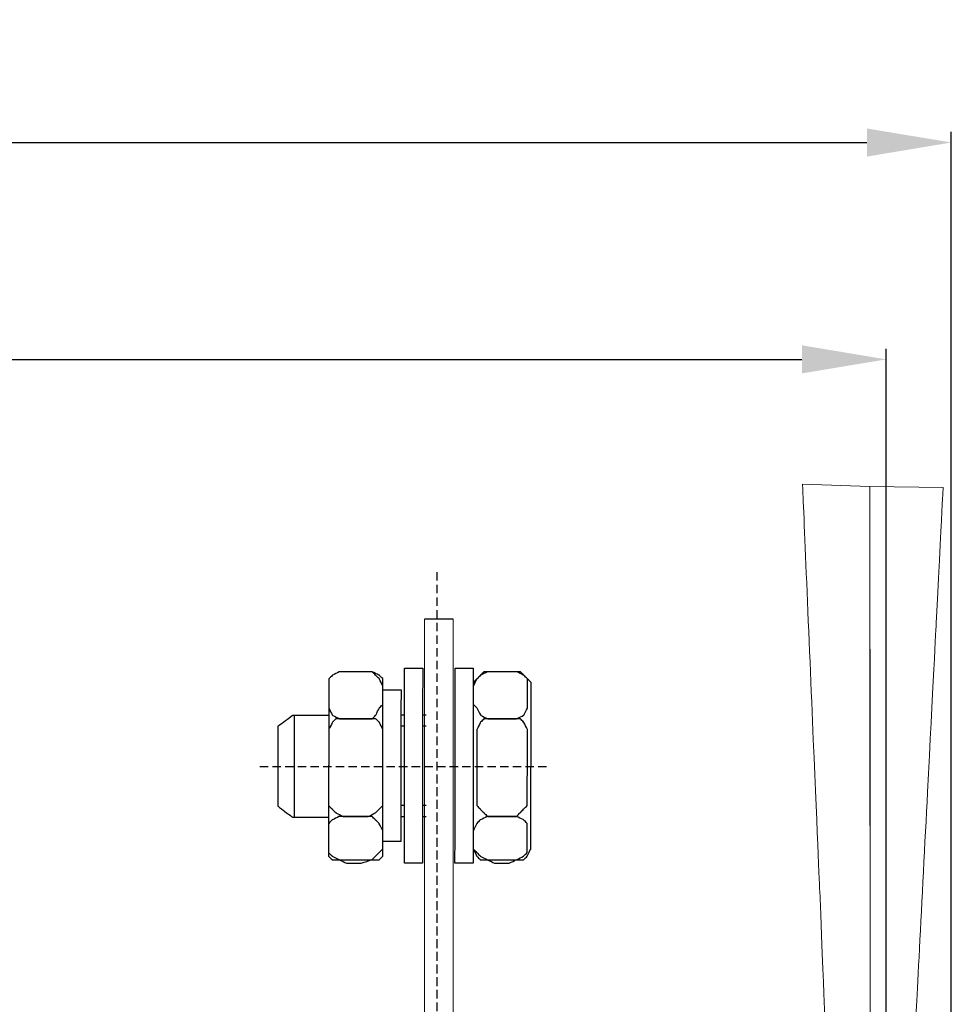
# Model space of a CAD drawing. Units: millimetres. Extents: x 113 to 1001, y 357 to 706.
# Drawn here: x 306 to 416, y 589 to 706 of the extents above; entities that cross this region are included whole.
import ezdxf

# ---------------------------------------------------------------- set-up
doc = ezdxf.new("R2010")
doc.units = ezdxf.units.MM
doc.linetypes.add('штриховаяX2', pattern=[1.5, 1, -0.5])
doc.layers.add('layer 1', color=7, linetype='Continuous')
doc.styles.get("Standard").update_dxf_attribs({"font": 'isocpeur.ttf', "height": 10})
doc.dimstyles.new('ISO-25', dxfattribs={"dimtxt": 10, "dimasz": 10, "dimexe": 1.25, "dimexo": 0.625, "dimgap": 3, "dimtad": 1, "dimdec": 0, "dimtxsty": 'Standard', "dimcen": 2.5, "dimadec": 0, "dimazin": 0, "dimtfac": 1, "dimtdec": 0, "dimtmove": 0, "dimatfit": 3, "dimfxl": 1, "dimarcsym": 0})

# ---------------------------------------------------------------- blocks, each defined once
blk = doc.blocks.new('A$C67B74D5A')
at = {"layer": 'layer 1', "lineweight": 9}
for points in [[(0, 240), (0, 240), (7.97, 239.74), (7.97, 239.74), (7.97, 239.74), (7.97, 239.74), (7.98, 239.74), (7.98, 223.66), (7.98, 223.66), (7.98, 207.59), (8.03, 175.45), (8.03, 175.45), (8.03, 175.45), (8.03, 175.45), (8.03, 175.45), (6.7, 175.53), (6.7, 175.53), (5.37, 175.61), (2.7, 175.77), (2.7, 175.77), (2.7, 175.77), (2.7, 175.77), (2.7, 175.77), (2.03, 191.83), (2.03, 191.83), (1.35, 207.88), (0, 240), (0, 240), (0, 240), (0, 240), (0, 240), (0, 240)], [(0, 240), (0, 240), (7.97, 239.74), (7.97, 239.74), (7.97, 239.74), (7.97, 239.74), (7.98, 239.74), (7.98, 223.66), (7.98, 223.66), (7.98, 207.59), (8.03, 175.45), (8.03, 175.45), (8.03, 175.45), (8.03, 175.45), (8.03, 175.45), (6.7, 175.53), (6.7, 175.53), (5.37, 175.61), (2.7, 175.77), (2.7, 175.77), (2.7, 175.77), (2.7, 175.77), (2.7, 175.77), (2.03, 191.83), (2.03, 191.83), (1.35, 207.88), (0, 240), (0, 240), (0, 240), (0, 240), (0, 240), (0, 240)], [(7.97, 239.74), (7.97, 239.74), (16.67, 239.6), (16.67, 239.6), (16.67, 239.6), (16.67, 239.6), (16.67, 239.6), (15.85, 223.56), (15.85, 223.56), (15.02, 207.52), (13.38, 175.44), (13.38, 175.44), (13.38, 175.44), (13.38, 175.44), (13.38, 175.44), (12.04, 175.44), (12.04, 175.44), (10.71, 175.45), (8.03, 175.45), (8.03, 175.45), (8.03, 175.45), (8.03, 175.45), (8.02, 175.45), (8.02, 191.52), (8.02, 191.52), (8.02, 207.59), (7.97, 239.74), (7.97, 239.74), (7.97, 239.74), (7.97, 239.74), (7.97, 239.74), (7.97, 239.74)]]:
    blk.add_open_spline(points, degree=3, knots=[0, 0, 0, 0, 0.111111, 0.111111, 0.111111, 0.166667, 0.222222, 0.222222, 0.222222, 0.277778, 0.333333, 0.333333, 0.333333, 0.388889, 0.444444, 0.444444, 0.444444, 0.5, 0.555556, 0.555556, 0.555556, 0.611111, 0.666667, 0.666667, 0.666667, 0.722222, 0.777778, 0.777778, 0.777778, 0.888889, 1, 1, 1, 1], dxfattribs=at)
blk = doc.blocks.new('A$C491966D8')
at = {"linetype": 'штриховаяX2'}
for p, q in [((198.52, 229.58), (198.52, 12.96)), ((211.54, 206.5), (177.2, 206.5)), ((198.52, 205.52), (198.52, 24.45))]:
    blk.add_line(p, q, dxfattribs=at)
at = {"lineweight": 20}
for p, q in [((197.06, 145), (197.06, 224)), ((200.45, 145), (200.45, 224))]:
    blk.add_line(p, q, dxfattribs=at)
for p, q in [((200.45, 224), (197.06, 224)), ((181.59, 212.57), (181.59, 200.57))]:
    blk.add_line(p, q)
at = {"layer": 'layer 1', "lineweight": 30}
for points, knots in [([(187.43, 217.78), (187.43, 217.78), (190, 217.78), (190, 217.78), (190, 217.78), (190, 217.78), (190.85, 217.78), (190.85, 217.78), (190.85, 217.78), (190.85, 217.78), (191.71, 217.35), (191.71, 217.35), (191.71, 217.35), (191.71, 217.35), (192.14, 216.92), (192.14, 216.92), (192.14, 216.92), (192.14, 216.92), (192.14, 216.49), (192.14, 216.49), (192.14, 216.49), (192.14, 216.49), (192.12, 196.78), (192.12, 196.78), (192.12, 196.78), (192.12, 196.78), (192.12, 195.92), (192.12, 195.92), (192.12, 195.92), (192.12, 195.92), (191.69, 195.49), (191.69, 195.49), (191.69, 195.49), (191.69, 195.49), (190.83, 195.49), (190.83, 195.49), (190.83, 195.49), (190.83, 195.49), (189.97, 195.49), (189.97, 195.49), (189.97, 195.49), (189.97, 195.49), (187.4, 195.49), (187.4, 195.49), (187.4, 195.49), (187.4, 195.49), (186.98, 195.49), (186.98, 195.49), (186.98, 195.49), (186.98, 195.49), (186.12, 195.49), (186.12, 195.49), (186.12, 195.49), (186.12, 195.49), (185.69, 195.92), (185.69, 195.92), (185.69, 195.92), (185.69, 195.92), (185.69, 196.78), (185.69, 196.78), (185.69, 196.78), (185.69, 196.78), (185.71, 216.49), (185.71, 216.49), (185.71, 216.49), (185.71, 216.49), (185.71, 216.92), (185.71, 216.92), (185.71, 216.92), (185.71, 216.92), (186.14, 217.35), (186.14, 217.35), (186.14, 217.35), (186.14, 217.35), (187, 217.78), (187, 217.78), (187, 217.78), (187, 217.78), (187.43, 217.78), (187.43, 217.78)], [0, 0, 0, 0, 0.05, 0.05, 0.05, 0.075, 0.1, 0.1, 0.1, 0.125, 0.15, 0.15, 0.15, 0.175, 0.2, 0.2, 0.2, 0.225, 0.25, 0.25, 0.25, 0.275, 0.3, 0.3, 0.3, 0.325, 0.35, 0.35, 0.35, 0.375, 0.4, 0.4, 0.4, 0.425, 0.45, 0.45, 0.45, 0.475, 0.5, 0.5, 0.5, 0.525, 0.55, 0.55, 0.55, 0.575, 0.6, 0.6, 0.6, 0.625, 0.65, 0.65, 0.65, 0.675, 0.7, 0.7, 0.7, 0.725, 0.75, 0.75, 0.75, 0.775, 0.8, 0.8, 0.8, 0.825, 0.85, 0.85, 0.85, 0.875, 0.9, 0.9, 0.9, 0.925, 0.95, 0.95, 0.95, 0.975, 1, 1, 1, 1]), ([(185.71, 213.92), (185.71, 213.92), (185.71, 216.06), (185.71, 216.06), (185.71, 216.06), (185.71, 216.06), (185.71, 216.92), (185.71, 216.92), (185.71, 216.92), (185.71, 216.92), (186.14, 217.35), (186.14, 217.35), (186.14, 217.35), (186.14, 217.35), (187, 217.78), (187, 217.78), (187, 217.78), (187, 217.78), (187.86, 217.78), (187.86, 217.78), (187.86, 217.78), (187.86, 217.78), (189.57, 217.78), (189.57, 217.78), (189.57, 217.78), (189.57, 217.78), (190.85, 217.78), (190.85, 217.78), (190.85, 217.78), (190.85, 217.78), (191.28, 217.35), (191.28, 217.35), (191.28, 217.35), (191.28, 217.35), (191.71, 216.92), (191.71, 216.92), (191.71, 216.92), (191.71, 216.92), (192.14, 216.06), (192.14, 216.06), (192.14, 216.06), (192.14, 216.06), (192.14, 213.92), (192.14, 213.92), (192.14, 213.92), (192.14, 213.92), (191.71, 213.49), (191.71, 213.49), (191.71, 213.49), (191.71, 213.49), (191.28, 212.63), (191.28, 212.63), (191.28, 212.63), (191.28, 212.63), (190.85, 212.21), (190.85, 212.21), (190.85, 212.21), (190.85, 212.21), (189.57, 212.21), (189.57, 212.21), (189.57, 212.21), (189.57, 212.21), (187.86, 212.21), (187.86, 212.21), (187.86, 212.21), (187.86, 212.21), (187, 212.21), (187, 212.21), (187, 212.21), (187, 212.21), (186.14, 212.63), (186.14, 212.63), (186.14, 212.63), (186.14, 212.63), (185.71, 213.49), (185.71, 213.49), (185.71, 213.49), (185.71, 213.49), (185.71, 213.92), (185.71, 213.92)], [0, 0, 0, 0, 0.05, 0.05, 0.05, 0.075, 0.1, 0.1, 0.1, 0.125, 0.15, 0.15, 0.15, 0.175, 0.2, 0.2, 0.2, 0.225, 0.25, 0.25, 0.25, 0.275, 0.3, 0.3, 0.3, 0.325, 0.35, 0.35, 0.35, 0.375, 0.4, 0.4, 0.4, 0.425, 0.45, 0.45, 0.45, 0.475, 0.5, 0.5, 0.5, 0.525, 0.55, 0.55, 0.55, 0.575, 0.6, 0.6, 0.6, 0.625, 0.65, 0.65, 0.65, 0.675, 0.7, 0.7, 0.7, 0.725, 0.75, 0.75, 0.75, 0.775, 0.8, 0.8, 0.8, 0.825, 0.85, 0.85, 0.85, 0.875, 0.9, 0.9, 0.9, 0.925, 0.95, 0.95, 0.95, 0.975, 1, 1, 1, 1]), ([(196.85, 218.2), (196.85, 218.2), (194.71, 218.2), (194.71, 218.2), (194.71, 218.2), (194.71, 218.2), (194.69, 195.07), (194.69, 195.07), (194.69, 195.07), (194.69, 195.07), (196.83, 195.07), (196.83, 195.07), (196.83, 195.07), (196.83, 195.07), (196.85, 218.2), (196.85, 218.2)], [0, 0, 0, 0, 0.25, 0.25, 0.25, 0.375, 0.5, 0.5, 0.5, 0.625, 0.75, 0.75, 0.75, 0.875, 1, 1, 1, 1]), ([(202.85, 218.2), (202.85, 218.2), (200.71, 218.2), (200.71, 218.2), (200.71, 218.2), (200.71, 218.2), (200.68, 195.07), (200.68, 195.07), (200.68, 195.07), (200.68, 195.07), (202.83, 195.07), (202.83, 195.07), (202.83, 195.07), (202.83, 195.07), (202.85, 218.2), (202.85, 218.2)], [0, 0, 0, 0, 0.25, 0.25, 0.25, 0.375, 0.5, 0.5, 0.5, 0.625, 0.75, 0.75, 0.75, 0.875, 1, 1, 1, 1]), ([(204.99, 217.78), (204.99, 217.78), (207.56, 217.78), (207.56, 217.78), (207.56, 217.78), (207.56, 217.78), (208.42, 217.78), (208.42, 217.78), (208.42, 217.78), (208.42, 217.78), (208.85, 217.35), (208.85, 217.35), (208.85, 217.35), (208.85, 217.35), (209.28, 216.92), (209.28, 216.92), (209.28, 216.92), (209.28, 216.92), (209.71, 216.49), (209.71, 216.49), (209.71, 216.49), (209.71, 216.49), (209.68, 196.78), (209.68, 196.78), (209.68, 196.78), (209.68, 196.78), (209.25, 195.92), (209.25, 195.92), (209.25, 195.92), (209.25, 195.92), (208.82, 195.49), (208.82, 195.49), (208.82, 195.49), (208.82, 195.49), (208.4, 195.49), (208.4, 195.49), (208.4, 195.49), (208.4, 195.49), (207.54, 195.49), (207.54, 195.49), (207.54, 195.49), (207.54, 195.49), (204.97, 195.49), (204.97, 195.49), (204.97, 195.49), (204.97, 195.49), (204.11, 195.49), (204.11, 195.49), (204.11, 195.49), (204.11, 195.49), (203.68, 195.49), (203.68, 195.49), (203.68, 195.49), (203.68, 195.49), (203.26, 195.92), (203.26, 195.92), (203.26, 195.92), (203.26, 195.92), (202.83, 196.78), (202.83, 196.78), (202.83, 196.78), (202.83, 196.78), (202.85, 216.49), (202.85, 216.49), (202.85, 216.49), (202.85, 216.49), (203.28, 216.92), (203.28, 216.92), (203.28, 216.92), (203.28, 216.92), (203.71, 217.35), (203.71, 217.35), (203.71, 217.35), (203.71, 217.35), (204.14, 217.78), (204.14, 217.78), (204.14, 217.78), (204.14, 217.78), (204.99, 217.78), (204.99, 217.78)], [0, 0, 0, 0, 0.05, 0.05, 0.05, 0.075, 0.1, 0.1, 0.1, 0.125, 0.15, 0.15, 0.15, 0.175, 0.2, 0.2, 0.2, 0.225, 0.25, 0.25, 0.25, 0.275, 0.3, 0.3, 0.3, 0.325, 0.35, 0.35, 0.35, 0.375, 0.4, 0.4, 0.4, 0.425, 0.45, 0.45, 0.45, 0.475, 0.5, 0.5, 0.5, 0.525, 0.55, 0.55, 0.55, 0.575, 0.6, 0.6, 0.6, 0.625, 0.65, 0.65, 0.65, 0.675, 0.7, 0.7, 0.7, 0.725, 0.75, 0.75, 0.75, 0.775, 0.8, 0.8, 0.8, 0.825, 0.85, 0.85, 0.85, 0.875, 0.9, 0.9, 0.9, 0.925, 0.95, 0.95, 0.95, 0.975, 1, 1, 1, 1]), ([(202.85, 213.92), (202.85, 213.92), (202.85, 216.06), (202.85, 216.06), (202.85, 216.06), (202.85, 216.06), (203.28, 216.92), (203.28, 216.92), (203.28, 216.92), (203.28, 216.92), (203.71, 217.35), (203.71, 217.35), (203.71, 217.35), (203.71, 217.35), (204.56, 217.78), (204.56, 217.78), (204.56, 217.78), (204.56, 217.78), (205.42, 217.78), (205.42, 217.78), (205.42, 217.78), (205.42, 217.78), (207.14, 217.78), (207.14, 217.78), (207.14, 217.78), (207.14, 217.78), (207.99, 217.78), (207.99, 217.78), (207.99, 217.78), (207.99, 217.78), (208.85, 217.35), (208.85, 217.35), (208.85, 217.35), (208.85, 217.35), (209.28, 216.92), (209.28, 216.92), (209.28, 216.92), (209.28, 216.92), (209.28, 216.06), (209.28, 216.06), (209.28, 216.06), (209.28, 216.06), (209.28, 213.92), (209.28, 213.92), (209.28, 213.92), (209.28, 213.92), (209.28, 213.49), (209.28, 213.49), (209.28, 213.49), (209.28, 213.49), (208.85, 212.63), (208.85, 212.63), (208.85, 212.63), (208.85, 212.63), (207.99, 212.21), (207.99, 212.21), (207.99, 212.21), (207.99, 212.21), (207.14, 212.21), (207.14, 212.21), (207.14, 212.21), (207.14, 212.21), (205.42, 212.21), (205.42, 212.21), (205.42, 212.21), (205.42, 212.21), (204.56, 212.21), (204.56, 212.21), (204.56, 212.21), (204.56, 212.21), (203.71, 212.63), (203.71, 212.63), (203.71, 212.63), (203.71, 212.63), (203.28, 213.49), (203.28, 213.49), (203.28, 213.49), (203.28, 213.49), (202.85, 213.92), (202.85, 213.92)], [0, 0, 0, 0, 0.05, 0.05, 0.05, 0.075, 0.1, 0.1, 0.1, 0.125, 0.15, 0.15, 0.15, 0.175, 0.2, 0.2, 0.2, 0.225, 0.25, 0.25, 0.25, 0.275, 0.3, 0.3, 0.3, 0.325, 0.35, 0.35, 0.35, 0.375, 0.4, 0.4, 0.4, 0.425, 0.45, 0.45, 0.45, 0.475, 0.5, 0.5, 0.5, 0.525, 0.55, 0.55, 0.55, 0.575, 0.6, 0.6, 0.6, 0.625, 0.65, 0.65, 0.65, 0.675, 0.7, 0.7, 0.7, 0.725, 0.75, 0.75, 0.75, 0.775, 0.8, 0.8, 0.8, 0.825, 0.85, 0.85, 0.85, 0.875, 0.9, 0.9, 0.9, 0.925, 0.95, 0.95, 0.95, 0.975, 1, 1, 1, 1]), ([(194.28, 215.63), (194.28, 215.63), (192.14, 215.63), (192.14, 215.63), (192.14, 215.63), (192.14, 215.63), (192.12, 197.64), (192.12, 197.64), (192.12, 197.64), (192.12, 197.64), (194.26, 197.64), (194.26, 197.64), (194.26, 197.64), (194.26, 197.64), (194.28, 215.63), (194.28, 215.63)], [0, 0, 0, 0, 0.25, 0.25, 0.25, 0.375, 0.5, 0.5, 0.5, 0.625, 0.75, 0.75, 0.75, 0.875, 1, 1, 1, 1]), ([(185.69, 212.57), (183.2, 212.57), (181.41, 212.57), (181.41, 212.57), (181.41, 212.57), (181.41, 212.57), (179.69, 211.28), (179.69, 211.28), (179.69, 211.28), (179.69, 211.28), (179.69, 207.59), (179.69, 206.57)], [0.115848, 0.115848, 0.115848, 0.115848, 0.1666667, 0.1666667, 0.1666667, 0.25, 0.3333333, 0.3333333, 0.3333333, 0.4166667, 0.4556238, 0.4556238, 0.4556238, 0.4556238]), ([(185.69, 202.78), (185.69, 202.78), (185.71, 210.49), (185.71, 210.49), (185.71, 210.49), (185.71, 210.49), (185.71, 210.92), (185.71, 210.92), (185.71, 210.92), (185.71, 210.92), (186.14, 211.78), (186.14, 211.78), (186.14, 211.78), (186.14, 211.78), (186.57, 212.21), (186.57, 212.21), (186.57, 212.21), (186.57, 212.21), (187.43, 212.21), (187.43, 212.21), (187.43, 212.21), (187.43, 212.21), (190.43, 212.21), (190.43, 212.21), (190.43, 212.21), (190.43, 212.21), (191.28, 212.21), (191.28, 212.21), (191.28, 212.21), (191.28, 212.21), (191.71, 211.78), (191.71, 211.78), (191.71, 211.78), (191.71, 211.78), (192.14, 210.92), (192.14, 210.92), (192.14, 210.92), (192.14, 210.92), (192.14, 210.49), (192.14, 210.49), (192.14, 210.49), (192.14, 210.49), (192.12, 202.78), (192.12, 202.78), (192.12, 202.78), (192.12, 202.78), (192.12, 201.92), (192.12, 201.92), (192.12, 201.92), (192.12, 201.92), (191.69, 201.49), (191.69, 201.49), (191.69, 201.49), (191.69, 201.49), (191.26, 201.06), (191.26, 201.06), (191.26, 201.06), (191.26, 201.06), (190.4, 200.63), (190.4, 200.63), (190.4, 200.63), (190.4, 200.63), (187.4, 200.63), (187.4, 200.63), (187.4, 200.63), (187.4, 200.63), (186.55, 201.06), (186.55, 201.06), (186.55, 201.06), (186.55, 201.06), (186.12, 201.49), (186.12, 201.49), (186.12, 201.49), (186.12, 201.49), (185.69, 201.92), (185.69, 201.92), (185.69, 201.92), (185.69, 201.92), (185.69, 202.78), (185.69, 202.78)], [0, 0, 0, 0, 0.05, 0.05, 0.05, 0.075, 0.1, 0.1, 0.1, 0.125, 0.15, 0.15, 0.15, 0.175, 0.2, 0.2, 0.2, 0.225, 0.25, 0.25, 0.25, 0.275, 0.3, 0.3, 0.3, 0.325, 0.35, 0.35, 0.35, 0.375, 0.4, 0.4, 0.4, 0.425, 0.45, 0.45, 0.45, 0.475, 0.5, 0.5, 0.5, 0.525, 0.55, 0.55, 0.55, 0.575, 0.6, 0.6, 0.6, 0.625, 0.65, 0.65, 0.65, 0.675, 0.7, 0.7, 0.7, 0.725, 0.75, 0.75, 0.75, 0.775, 0.8, 0.8, 0.8, 0.825, 0.85, 0.85, 0.85, 0.875, 0.9, 0.9, 0.9, 0.925, 0.95, 0.95, 0.95, 0.975, 1, 1, 1, 1]), ([(203.26, 202.78), (203.26, 202.78), (203.28, 210.49), (203.28, 210.49), (203.28, 210.49), (203.28, 210.49), (203.28, 210.92), (203.28, 210.92), (203.28, 210.92), (203.28, 210.92), (203.71, 211.78), (203.71, 211.78), (203.71, 211.78), (203.71, 211.78), (204.14, 212.21), (204.14, 212.21), (204.14, 212.21), (204.14, 212.21), (204.56, 212.21), (204.56, 212.21), (204.56, 212.21), (204.56, 212.21), (207.99, 212.21), (207.99, 212.21), (207.99, 212.21), (207.99, 212.21), (208.42, 212.21), (208.42, 212.21), (208.42, 212.21), (208.42, 212.21), (208.85, 211.78), (208.85, 211.78), (208.85, 211.78), (208.85, 211.78), (209.28, 210.92), (209.28, 210.92), (209.28, 210.92), (209.28, 210.92), (209.28, 210.49), (209.28, 210.49), (209.28, 210.49), (209.28, 210.49), (209.25, 202.78), (209.25, 202.78), (209.25, 202.78), (209.25, 202.78), (209.25, 201.92), (209.25, 201.92), (209.25, 201.92), (209.25, 201.92), (208.82, 201.49), (208.82, 201.49), (208.82, 201.49), (208.82, 201.49), (208.4, 201.06), (208.4, 201.06), (208.4, 201.06), (208.4, 201.06), (207.97, 200.63), (207.97, 200.63), (207.97, 200.63), (207.97, 200.63), (204.54, 200.63), (204.54, 200.63), (204.54, 200.63), (204.54, 200.63), (204.11, 201.06), (204.11, 201.06), (204.11, 201.06), (204.11, 201.06), (203.68, 201.49), (203.68, 201.49), (203.68, 201.49), (203.68, 201.49), (203.26, 201.92), (203.26, 201.92), (203.26, 201.92), (203.26, 201.92), (203.26, 202.78), (203.26, 202.78)], [0, 0, 0, 0, 0.05, 0.05, 0.05, 0.075, 0.1, 0.1, 0.1, 0.125, 0.15, 0.15, 0.15, 0.175, 0.2, 0.2, 0.2, 0.225, 0.25, 0.25, 0.25, 0.275, 0.3, 0.3, 0.3, 0.325, 0.35, 0.35, 0.35, 0.375, 0.4, 0.4, 0.4, 0.425, 0.45, 0.45, 0.45, 0.475, 0.5, 0.5, 0.5, 0.525, 0.55, 0.55, 0.55, 0.575, 0.6, 0.6, 0.6, 0.625, 0.65, 0.65, 0.65, 0.675, 0.7, 0.7, 0.7, 0.725, 0.75, 0.75, 0.75, 0.775, 0.8, 0.8, 0.8, 0.825, 0.85, 0.85, 0.85, 0.875, 0.9, 0.9, 0.9, 0.925, 0.95, 0.95, 0.95, 0.975, 1, 1, 1, 1]), ([(179.69, 206.57), (179.69, 204.77), (179.69, 201.83), (179.69, 201.83), (179.69, 201.83), (179.69, 201.83), (181.41, 200.55), (181.41, 200.55), (181.41, 200.55), (181.41, 200.55), (183.2, 200.55), (185.69, 200.55)], [0.4228727, 0.4228727, 0.4228727, 0.4228727, 0.5, 0.5, 0.5, 0.5833333, 0.6666667, 0.6666667, 0.6666667, 0.692076, 0.7174854, 0.7174854, 0.7174854, 0.7174854]), ([(185.69, 196.78), (185.69, 196.78), (185.69, 198.92), (185.69, 198.92), (185.69, 198.92), (185.69, 198.92), (185.69, 199.78), (185.69, 199.78), (185.69, 199.78), (185.69, 199.78), (186.12, 200.21), (186.12, 200.21), (186.12, 200.21), (186.12, 200.21), (186.98, 200.63), (186.98, 200.63), (186.98, 200.63), (186.98, 200.63), (187.83, 200.63), (187.83, 200.63), (187.83, 200.63), (187.83, 200.63), (189.55, 200.63), (189.55, 200.63), (189.55, 200.63), (189.55, 200.63), (190.83, 200.63), (190.83, 200.63), (190.83, 200.63), (190.83, 200.63), (191.26, 200.21), (191.26, 200.21), (191.26, 200.21), (191.26, 200.21), (191.69, 199.78), (191.69, 199.78), (191.69, 199.78), (191.69, 199.78), (192.12, 198.92), (192.12, 198.92), (192.12, 198.92), (192.12, 198.92), (192.12, 196.78), (192.12, 196.78), (192.12, 196.78), (192.12, 196.78), (191.69, 196.35), (191.69, 196.35), (191.69, 196.35), (191.69, 196.35), (191.26, 195.92), (191.26, 195.92), (191.26, 195.92), (191.26, 195.92), (190.83, 195.49), (190.83, 195.49), (190.83, 195.49), (190.83, 195.49), (189.55, 195.07), (189.55, 195.07), (189.55, 195.07), (189.55, 195.07), (187.83, 195.07), (187.83, 195.07), (187.83, 195.07), (187.83, 195.07), (186.98, 195.49), (186.98, 195.49), (186.98, 195.49), (186.98, 195.49), (186.12, 195.92), (186.12, 195.92), (186.12, 195.92), (186.12, 195.92), (185.69, 196.35), (185.69, 196.35), (185.69, 196.35), (185.69, 196.35), (185.69, 196.78), (185.69, 196.78)], [0, 0, 0, 0, 0.05, 0.05, 0.05, 0.075, 0.1, 0.1, 0.1, 0.125, 0.15, 0.15, 0.15, 0.175, 0.2, 0.2, 0.2, 0.225, 0.25, 0.25, 0.25, 0.275, 0.3, 0.3, 0.3, 0.325, 0.35, 0.35, 0.35, 0.375, 0.4, 0.4, 0.4, 0.425, 0.45, 0.45, 0.45, 0.475, 0.5, 0.5, 0.5, 0.525, 0.55, 0.55, 0.55, 0.575, 0.6, 0.6, 0.6, 0.625, 0.65, 0.65, 0.65, 0.675, 0.7, 0.7, 0.7, 0.725, 0.75, 0.75, 0.75, 0.775, 0.8, 0.8, 0.8, 0.825, 0.85, 0.85, 0.85, 0.875, 0.9, 0.9, 0.9, 0.925, 0.95, 0.95, 0.95, 0.975, 1, 1, 1, 1]), ([(202.83, 196.78), (202.83, 196.78), (202.83, 198.92), (202.83, 198.92), (202.83, 198.92), (202.83, 198.92), (203.26, 199.78), (203.26, 199.78), (203.26, 199.78), (203.26, 199.78), (203.68, 200.21), (203.68, 200.21), (203.68, 200.21), (203.68, 200.21), (204.54, 200.63), (204.54, 200.63), (204.54, 200.63), (204.54, 200.63), (205.4, 200.63), (205.4, 200.63), (205.4, 200.63), (205.4, 200.63), (207.11, 200.63), (207.11, 200.63), (207.11, 200.63), (207.11, 200.63), (207.97, 200.63), (207.97, 200.63), (207.97, 200.63), (207.97, 200.63), (208.82, 200.21), (208.82, 200.21), (208.82, 200.21), (208.82, 200.21), (209.25, 199.78), (209.25, 199.78), (209.25, 199.78), (209.25, 199.78), (209.25, 198.92), (209.25, 198.92), (209.25, 198.92), (209.25, 198.92), (209.25, 196.78), (209.25, 196.78), (209.25, 196.78), (209.25, 196.78), (209.25, 196.35), (209.25, 196.35), (209.25, 196.35), (209.25, 196.35), (208.82, 195.92), (208.82, 195.92), (208.82, 195.92), (208.82, 195.92), (207.97, 195.49), (207.97, 195.49), (207.97, 195.49), (207.97, 195.49), (207.11, 195.07), (207.11, 195.07), (207.11, 195.07), (207.11, 195.07), (205.4, 195.07), (205.4, 195.07), (205.4, 195.07), (205.4, 195.07), (204.54, 195.49), (204.54, 195.49), (204.54, 195.49), (204.54, 195.49), (203.68, 195.92), (203.68, 195.92), (203.68, 195.92), (203.68, 195.92), (203.26, 196.35), (203.26, 196.35), (203.26, 196.35), (203.26, 196.35), (202.83, 196.78), (202.83, 196.78)], [0, 0, 0, 0, 0.05, 0.05, 0.05, 0.075, 0.1, 0.1, 0.1, 0.125, 0.15, 0.15, 0.15, 0.175, 0.2, 0.2, 0.2, 0.225, 0.25, 0.25, 0.25, 0.275, 0.3, 0.3, 0.3, 0.325, 0.35, 0.35, 0.35, 0.375, 0.4, 0.4, 0.4, 0.425, 0.45, 0.45, 0.45, 0.475, 0.5, 0.5, 0.5, 0.525, 0.55, 0.55, 0.55, 0.575, 0.6, 0.6, 0.6, 0.625, 0.65, 0.65, 0.65, 0.675, 0.7, 0.7, 0.7, 0.725, 0.75, 0.75, 0.75, 0.775, 0.8, 0.8, 0.8, 0.825, 0.85, 0.85, 0.85, 0.875, 0.9, 0.9, 0.9, 0.925, 0.95, 0.95, 0.95, 0.975, 1, 1, 1, 1])]:
    blk.add_open_spline(points, degree=3, knots=knots, dxfattribs=at)
for points in [[(194.71, 212.63), (194.57, 212.63), (194.43, 212.63), (194.28, 212.63)], [(197.28, 212.63), (197.14, 212.63), (197, 212.63), (196.85, 212.63)], [(194.28, 211.35), (194.43, 211.35), (194.57, 211.35), (194.71, 211.35)], [(196.85, 211.35), (197, 211.35), (197.14, 211.35), (197.28, 211.35)], [(194.69, 201.92), (194.54, 201.92), (194.4, 201.92), (194.26, 201.92)], [(197.26, 201.92), (197.12, 201.92), (196.97, 201.92), (196.83, 201.92)], [(194.26, 200.63), (194.4, 200.63), (194.54, 200.63), (194.69, 200.63)], [(196.83, 200.63), (196.97, 200.63), (197.12, 200.63), (197.26, 200.63)]]:
    blk.add_open_spline(points, degree=3, dxfattribs=at)
blk.add_blockref('A$C67B74D5A', (241.9, 0))
blk = doc.blocks.new('*D74')
at = {"color": 0, "lineweight": -2, "transparency": 16777216}
for p, q in [((164.26, 571.96), (164.26, 692.64)), ((416.29, 572.39), (416.29, 692.64)), ((174.26, 691.39), (406.29, 691.39))]:
    blk.add_line(p, q, dxfattribs=at)
at = {"color": 0, "transparency": 16777216}
for points in [[(174.26, 693.05), (174.26, 689.72), (164.26, 691.39)], [(406.29, 693.05), (406.29, 689.72), (416.29, 691.39)]]:
    blk.add_solid(points, dxfattribs=at)
at = {"layer": 'Defpoints', "color": 0, "transparency": 16777216}
for p in [(416.29, 691.39), (164.26, 571.33), (416.29, 571.76)]:
    blk.add_point(p, dxfattribs=at)
at = {"color": 0, "transparency": 16777216, "insert": (290.28, 699.39), "char_height": 10, "attachment_point": 5}
blk.add_mtext('252', dxfattribs=at)
blk = doc.blocks.new('*D75')
at = {"color": 0, "lineweight": -2, "transparency": 16777216}
for p, q in [((172.57, 556.51), (172.57, 666.93)), ((408.57, 556.25), (408.57, 666.93)), ((182.57, 665.68), (398.57, 665.68))]:
    blk.add_line(p, q, dxfattribs=at)
at = {"color": 0, "transparency": 16777216}
for points in [[(182.57, 667.35), (182.57, 664.02), (172.57, 665.68)], [(398.57, 667.35), (398.57, 664.02), (408.57, 665.68)]]:
    blk.add_solid(points, dxfattribs=at)
at = {"layer": 'Defpoints', "color": 0, "transparency": 16777216}
for p in [(408.57, 665.68), (172.57, 555.88), (408.57, 555.62)]:
    blk.add_point(p, dxfattribs=at)
at = {"color": 0, "transparency": 16777216, "insert": (290.57, 673.68), "char_height": 10, "attachment_point": 5}
blk.add_mtext('236', dxfattribs=at)

msp = doc.modelspace()

# ---------------------------------------------------------------- block references
msp.add_blockref('A$C491966D8', (156.75, 410.88))

# ---------------------------------------------------------------- dimensions: what is measured, and where the dimension line sits
for base, p1, p2, picture, middle in [((416.29, 691.39), (164.26, 571.33), (416.29, 571.76), '*D74', (290.28, 699.39)), ((408.57, 665.68), (172.57, 555.88), (408.57, 555.62), '*D75', (290.57, 673.68))]:
    dim = msp.add_linear_dim(base=base, p1=p1, p2=p2, dimstyle='ISO-25')
    dim.commit()
    dim.dimension.update_dxf_attribs({"geometry": picture, "text_midpoint": middle})

doc.saveas('drawing.dxf')
